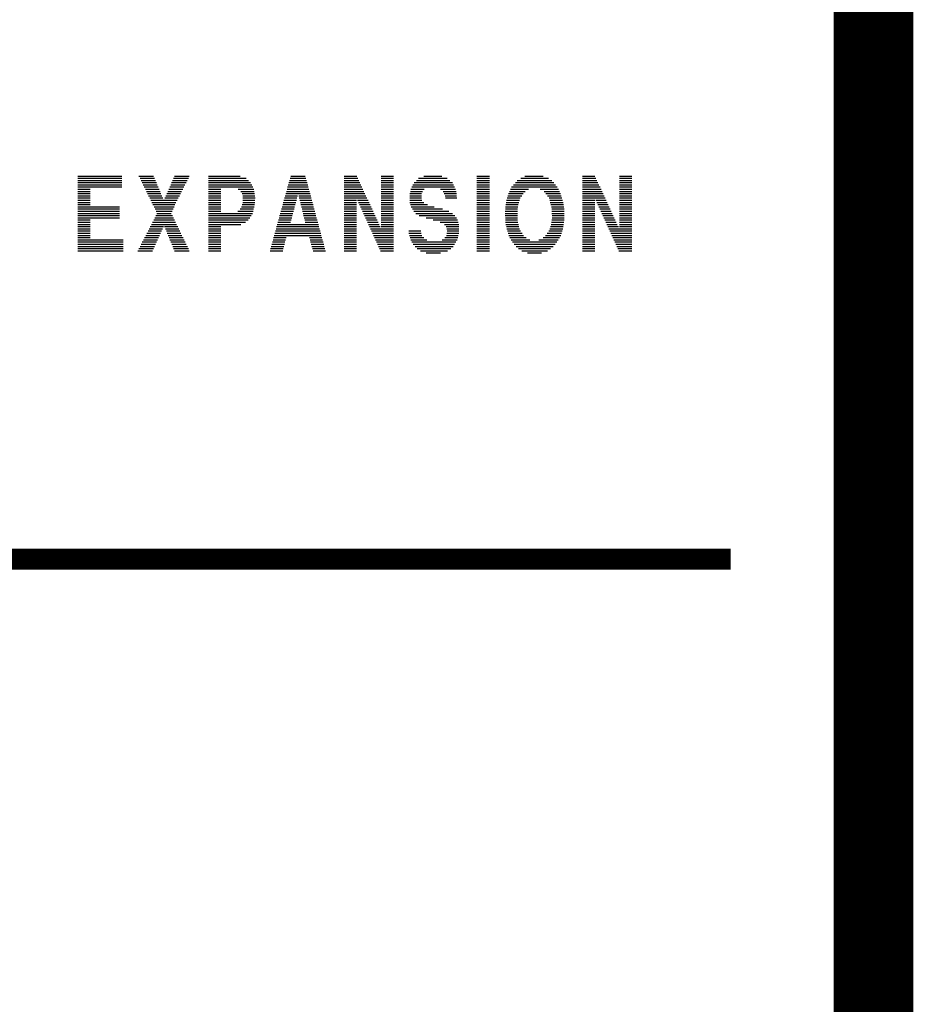
# Model space of a CAD drawing. Extents: x 0 to 294120, y 0 to 208211.
# Drawn here: x 283688 to 292016, y 179880 to 189055 of the extents above; entities that cross this region are included whole.
import ezdxf

# ---------------------------------------------------------------- set-up
doc = ezdxf.new("R2010")
doc.units = 0
doc.header["$LTSCALE"] = 3000
doc.header["$MEASUREMENT"] = 0
doc.layers.get('0').update_dxf_attribs({"linetype": 'CONTINUOUS'})
doc.layers.add('SHEET', color=5, linetype='CONTINUOUS')

# ---------------------------------------------------------------- blocks, each defined once
blk = doc.blocks.new('*X25')
at = {"color": 0}
for p, q in [((29811.4, -2722.5), (29961, -2722.5)), ((29811.4, -2730), (29961, -2730)), ((29811.4, -2737.5), (29961, -2737.5)), ((29811.4, -2745), (29961, -2745)), ((29811.4, -2752.5), (29961, -2752.5)), ((30019.4, -2722.5), (30069.3, -2722.5)), ((30023.1, -2730), (30072.4, -2730)), ((30026.7, -2737.5), (30075.6, -2737.5)), ((30030.4, -2745), (30078.8, -2745)), ((30034.1, -2752.5), (30082, -2752.5)), ((30127.7, -2752.5), (30176.5, -2752.5)), ((30131, -2745), (30180.3, -2745)), ((30134.2, -2737.5), (30184.2, -2737.5)), ((30137.5, -2730), (30188, -2730)), ((30140.8, -2722.5), (30190.7, -2722.5)), ((30256.5, -2722.5), (30364.9, -2722.5)), ((30256.5, -2730), (30385.4, -2730)), ((30256.5, -2737.5), (30393.2, -2737.5)), ((30256.5, -2745), (30399.7, -2745)), ((30256.5, -2752.5), (30403.9, -2752.5)), ((30528.6, -2752.5), (30595, -2752.5)), ((30530.7, -2745), (30593, -2745)), ((30532.8, -2737.5), (30590.9, -2737.5)), ((30534.9, -2730), (30588.9, -2730)), ((30537, -2722.5), (30586.9, -2722.5)), ((30719.6, -2722.5), (30762, -2722.5)), ((30719.6, -2730), (30765.5, -2730)), ((30719.6, -2737.5), (30769, -2737.5)), ((30719.6, -2745), (30772.5, -2745)), ((30719.6, -2752.5), (30776, -2752.5)), ((30845.7, -2722.5), (30888.1, -2722.5)), ((30845.7, -2730), (30888.1, -2730)), ((30845.7, -2737.5), (30888.1, -2737.5)), ((30845.7, -2745), (30888.1, -2745)), ((30845.7, -2752.5), (30888.1, -2752.5)), ((30953, -2752.5), (31092.3, -2752.5)), ((30958.2, -2745), (31088.3, -2745)), ((30965.7, -2737.5), (31079.7, -2737.5)), ((30973.2, -2730), (31071.1, -2730)), ((30990.7, -2722.5), (31052.3, -2722.5)), ((31172.3, -2722.5), (31214.7, -2722.5)), ((31172.3, -2730), (31214.7, -2730)), ((31172.3, -2737.5), (31214.7, -2737.5)), ((31172.3, -2745), (31214.7, -2745)), ((31172.3, -2752.5), (31214.7, -2752.5)), ((31296.6, -2752.5), (31440.4, -2752.5)), ((31303.2, -2745), (31434.4, -2745)), ((31309.8, -2737.5), (31427, -2737.5)), ((31321.8, -2730), (31416.5, -2730)), ((31336, -2722.5), (31398.1, -2722.5)), ((31531.8, -2722.5), (31574.2, -2722.5)), ((31531.8, -2730), (31577.7, -2730)), ((31531.8, -2737.5), (31581.2, -2737.5)), ((31531.8, -2745), (31584.8, -2745)), ((31531.8, -2752.5), (31588.3, -2752.5)), ((31657.9, -2722.5), (31700.3, -2722.5)), ((31657.9, -2730), (31700.3, -2730)), ((31657.9, -2737.5), (31700.3, -2737.5)), ((31657.9, -2745), (31700.3, -2745)), ((31657.9, -2752.5), (31700.3, -2752.5)), ((29811.4, -2760), (29961, -2760)), ((29811.4, -2767.5), (29853.7, -2767.5)), ((29811.4, -2775), (29853.7, -2775)), ((29811.4, -2782.5), (29853.7, -2782.5)), ((30037.8, -2760), (30085.1, -2760)), ((30041.5, -2767.5), (30088.3, -2767.5)), ((30045.1, -2775), (30091.5, -2775)), ((30048.8, -2782.5), (30094.7, -2782.5)), ((30114.6, -2782.5), (30161.1, -2782.5)), ((30117.9, -2775), (30165, -2775)), ((30121.2, -2767.5), (30168.8, -2767.5)), ((30124.4, -2760), (30172.6, -2760)), ((30256.5, -2760), (30407.8, -2760)), ((30256.5, -2767.5), (30298.9, -2767.5)), ((30256.5, -2775), (30298.9, -2775)), ((30256.5, -2782.5), (30298.9, -2782.5)), ((30358.4, -2767.5), (30411.1, -2767.5)), ((30367.3, -2775), (30412.3, -2775)), ((30371.6, -2782.5), (30413.5, -2782.5)), ((30520.2, -2782.5), (30603, -2782.5)), ((30522.3, -2775), (30601, -2775)), ((30524.4, -2767.5), (30599, -2767.5)), ((30526.5, -2760), (30597, -2760)), ((30719.6, -2760), (30779.6, -2760)), ((30719.6, -2767.5), (30783.1, -2767.5)), ((30719.6, -2775), (30786.6, -2775)), ((30719.6, -2782.5), (30790.1, -2782.5)), ((30845.7, -2760), (30888.1, -2760)), ((30845.7, -2767.5), (30888.1, -2767.5)), ((30845.7, -2775), (30888.1, -2775)), ((30845.7, -2782.5), (30888.1, -2782.5)), ((30943.6, -2782.5), (30983.2, -2782.5)), ((30945, -2775), (30986.9, -2775)), ((30946.4, -2767.5), (30992.4, -2767.5)), ((30949.6, -2760), (31095.5, -2760)), ((31047.8, -2767.5), (31098.8, -2767.5)), ((31056.6, -2775), (31101.8, -2775)), ((31060.6, -2782.5), (31102.3, -2782.5)), ((31172.3, -2760), (31214.7, -2760)), ((31172.3, -2767.5), (31214.7, -2767.5)), ((31172.3, -2775), (31214.7, -2775)), ((31172.3, -2782.5), (31214.7, -2782.5)), ((31279.8, -2782.5), (31330.2, -2782.5)), ((31282.7, -2775), (31336.6, -2775)), ((31286.1, -2767.5), (31347.8, -2767.5)), ((31290.3, -2760), (31445.4, -2760)), ((31388, -2767.5), (31450.3, -2767.5)), ((31401.5, -2775), (31453.9, -2775)), ((31407.2, -2782.5), (31457.4, -2782.5)), ((31531.8, -2760), (31591.8, -2760)), ((31531.8, -2767.5), (31595.3, -2767.5)), ((31531.8, -2775), (31598.8, -2775)), ((31531.8, -2782.5), (31602.4, -2782.5)), ((31657.9, -2760), (31700.3, -2760)), ((31657.9, -2767.5), (31700.3, -2767.5)), ((31657.9, -2775), (31700.3, -2775)), ((31657.9, -2782.5), (31700.3, -2782.5)), ((29811.4, -2790), (29853.7, -2790)), ((29811.4, -2797.5), (29853.7, -2797.5)), ((29811.4, -2805), (29853.7, -2805)), ((29811.4, -2812.5), (29853.7, -2812.5)), ((29811.4, -2820), (29853.7, -2820)), ((30052.5, -2790), (30097.8, -2790)), ((30056.2, -2797.5), (30101, -2797.5)), ((30059.8, -2805), (30149.6, -2805)), ((30063.5, -2812.5), (30145.8, -2812.5)), ((30067.2, -2820), (30142.4, -2820)), ((30108.1, -2797.5), (30153.4, -2797.5)), ((30111.4, -2790), (30157.3, -2790)), ((30256.5, -2790), (30298.9, -2790)), ((30256.5, -2797.5), (30298.9, -2797.5)), ((30256.5, -2805), (30298.9, -2805)), ((30256.5, -2812.5), (30298.9, -2812.5)), ((30256.5, -2820), (30298.9, -2820)), ((30371.6, -2820), (30414, -2820)), ((30373.3, -2812.5), (30414.5, -2812.5)), ((30373.4, -2790), (30414.7, -2790)), ((30373.7, -2805), (30415, -2805)), ((30374, -2797.5), (30415.5, -2797.5)), ((30509.7, -2820), (30552.4, -2820)), ((30511.8, -2812.5), (30554.4, -2812.5)), ((30513.9, -2805), (30556.4, -2805)), ((30516, -2797.5), (30558.4, -2797.5)), ((30518.1, -2790), (30560.4, -2790)), ((30564.4, -2790), (30605.1, -2790)), ((30566.3, -2797.5), (30607.1, -2797.5)), ((30568.2, -2805), (30609.1, -2805)), ((30570, -2812.5), (30611.1, -2812.5)), ((30571.9, -2820), (30613.1, -2820)), ((30719.6, -2790), (30793.6, -2790)), ((30719.6, -2797.5), (30797.2, -2797.5)), ((30719.6, -2805), (30761.9, -2805)), ((30719.6, -2812.5), (30761.9, -2812.5)), ((30719.6, -2820), (30761.9, -2820)), ((30765, -2805), (30800.7, -2805)), ((30768.4, -2812.5), (30804.2, -2812.5)), ((30771.9, -2820), (30807.6, -2820)), ((30845.7, -2790), (30888.1, -2790)), ((30845.7, -2797.5), (30888.1, -2797.5)), ((30845.7, -2805), (30888.1, -2805)), ((30845.7, -2812.5), (30888.1, -2812.5)), ((30845.7, -2820), (30888.1, -2820)), ((30943.6, -2790), (30982.5, -2790)), ((30943.6, -2797.5), (30983.3, -2797.5)), ((30943.6, -2805), (30984.2, -2805)), ((30943.6, -2812.5), (30990.9, -2812.5)), ((30945, -2820), (31003.1, -2820)), ((31063.5, -2790), (31102.9, -2790)), ((31064.6, -2797.5), (31103.4, -2797.5)), ((31172.3, -2790), (31214.7, -2790)), ((31172.3, -2797.5), (31214.7, -2797.5)), ((31172.3, -2805), (31214.7, -2805)), ((31172.3, -2812.5), (31214.7, -2812.5)), ((31172.3, -2820), (31214.7, -2820)), ((31270.5, -2820), (31313.1, -2820)), ((31271.3, -2812.5), (31315, -2812.5)), ((31273, -2805), (31316.9, -2805)), ((31274.8, -2797.5), (31320, -2797.5)), ((31277, -2790), (31325.1, -2790)), ((31412.9, -2790), (31459.9, -2790)), ((31418.2, -2797.5), (31461.9, -2797.5)), ((31420.3, -2805), (31464, -2805)), ((31422.3, -2812.5), (31466.1, -2812.5)), ((31424.4, -2820), (31467.4, -2820)), ((31531.8, -2790), (31605.9, -2790)), ((31531.8, -2797.5), (31609.4, -2797.5)), ((31531.8, -2805), (31574.2, -2805)), ((31531.8, -2812.5), (31574.2, -2812.5)), ((31531.8, -2820), (31574.2, -2820)), ((31577.2, -2805), (31612.9, -2805)), ((31580.7, -2812.5), (31616.4, -2812.5)), ((31584.1, -2820), (31619.9, -2820)), ((31657.9, -2790), (31700.3, -2790)), ((31657.9, -2797.5), (31700.3, -2797.5)), ((31657.9, -2805), (31700.3, -2805)), ((31657.9, -2812.5), (31700.3, -2812.5)), ((31657.9, -2820), (31700.3, -2820)), ((29811.4, -2827.5), (29953.5, -2827.5)), ((29811.4, -2835), (29953.5, -2835)), ((29811.4, -2842.5), (29953.5, -2842.5)), ((29811.4, -2850), (29953.5, -2850)), ((30070.9, -2827.5), (30139.1, -2827.5)), ((30074.6, -2835), (30135.8, -2835)), ((30078.2, -2842.5), (30132.6, -2842.5)), ((30080.5, -2850), (30129.7, -2850)), ((30256.5, -2827.5), (30298.9, -2827.5)), ((30256.5, -2835), (30298.9, -2835)), ((30256.5, -2842.5), (30298.9, -2842.5)), ((30256.5, -2850), (30406.4, -2850)), ((30356.2, -2842.5), (30408.6, -2842.5)), ((30365.1, -2835), (30410.7, -2835)), ((30369.4, -2827.5), (30412.9, -2827.5)), ((30501.4, -2850), (30544.4, -2850)), ((30503.5, -2842.5), (30546.4, -2842.5)), ((30505.6, -2835), (30548.4, -2835)), ((30507.6, -2827.5), (30550.4, -2827.5)), ((30573.7, -2827.5), (30615.2, -2827.5)), ((30575.6, -2835), (30617.2, -2835)), ((30577.4, -2842.5), (30619.2, -2842.5)), ((30579.3, -2850), (30621.2, -2850)), ((30719.6, -2827.5), (30761.9, -2827.5)), ((30719.6, -2835), (30761.9, -2835)), ((30719.6, -2842.5), (30761.9, -2842.5)), ((30719.6, -2850), (30761.9, -2850)), ((30775.3, -2827.5), (30811.1, -2827.5)), ((30778.8, -2835), (30814.5, -2835)), ((30782.2, -2842.5), (30817.9, -2842.5)), ((30785.6, -2850), (30821.4, -2850)), ((30845.7, -2827.5), (30888.1, -2827.5)), ((30845.7, -2835), (30888.1, -2835)), ((30845.7, -2842.5), (30888.1, -2842.5)), ((30845.7, -2850), (30888.1, -2850)), ((30947.4, -2827.5), (31025.8, -2827.5)), ((30952, -2835), (31054.9, -2835)), ((30956.7, -2842.5), (31075.9, -2842.5)), ((30963.9, -2850), (31089.3, -2850)), ((31172.3, -2827.5), (31214.7, -2827.5)), ((31172.3, -2835), (31214.7, -2835)), ((31172.3, -2842.5), (31214.7, -2842.5)), ((31172.3, -2850), (31214.7, -2850)), ((31268.5, -2842.5), (31310.7, -2842.5)), ((31268.5, -2850), (31310.7, -2850)), ((31269.2, -2835), (31310.7, -2835)), ((31269.8, -2827.5), (31311.2, -2827.5)), ((31426.5, -2827.5), (31468.3, -2827.5)), ((31427.5, -2835), (31469.1, -2835)), ((31427.7, -2842.5), (31469.7, -2842.5)), ((31427.9, -2850), (31469.7, -2850)), ((31531.8, -2827.5), (31574.2, -2827.5)), ((31531.8, -2835), (31574.2, -2835)), ((31531.8, -2842.5), (31574.2, -2842.5)), ((31531.8, -2850), (31574.2, -2850)), ((31587.5, -2827.5), (31623.3, -2827.5)), ((31591, -2835), (31626.7, -2835)), ((31594.4, -2842.5), (31630.2, -2842.5)), ((31597.9, -2850), (31633.6, -2850)), ((31657.9, -2827.5), (31700.3, -2827.5)), ((31657.9, -2835), (31700.3, -2835)), ((31657.9, -2842.5), (31700.3, -2842.5)), ((31657.9, -2850), (31700.3, -2850)), ((29811.4, -2857.5), (29953.5, -2857.5)), ((29811.4, -2865), (29953.5, -2865)), ((29811.4, -2872.5), (29853.7, -2872.5)), ((29811.4, -2880), (29853.7, -2880)), ((30066, -2880), (30144.3, -2880)), ((30069.8, -2872.5), (30140.7, -2872.5)), ((30073.7, -2865), (30137, -2865)), ((30077.6, -2857.5), (30133.4, -2857.5)), ((30256.5, -2857.5), (30402.1, -2857.5)), ((30256.5, -2865), (30397.6, -2865)), ((30256.5, -2872.5), (30391.6, -2872.5)), ((30256.5, -2880), (30383.2, -2880)), ((30493.1, -2880), (30536.4, -2880)), ((30495.2, -2872.5), (30538.4, -2872.5)), ((30497.3, -2865), (30540.4, -2865)), ((30499.3, -2857.5), (30542.4, -2857.5)), ((30581.1, -2857.5), (30623.2, -2857.5)), ((30583, -2865), (30625.2, -2865)), ((30584.8, -2872.5), (30627.3, -2872.5)), ((30586.6, -2880), (30629.3, -2880)), ((30719.6, -2857.5), (30761.9, -2857.5)), ((30719.6, -2865), (30761.9, -2865)), ((30719.6, -2872.5), (30761.9, -2872.5)), ((30719.6, -2880), (30761.9, -2880)), ((30789.1, -2857.5), (30824.8, -2857.5)), ((30792.5, -2865), (30828.3, -2865)), ((30796, -2872.5), (30831.7, -2872.5)), ((30799.4, -2880), (30835.1, -2880)), ((30845.7, -2857.5), (30888.1, -2857.5)), ((30845.7, -2865), (30888.1, -2865)), ((30845.7, -2872.5), (30888.1, -2872.5)), ((30845.7, -2880), (30888.1, -2880)), ((30975.2, -2857.5), (31097.2, -2857.5)), ((30998.8, -2865), (31102.3, -2865)), ((31022.8, -2872.5), (31105.9, -2872.5)), ((31046.8, -2880), (31108.4, -2880)), ((31172.3, -2857.5), (31214.7, -2857.5)), ((31172.3, -2865), (31214.7, -2865)), ((31172.3, -2872.5), (31214.7, -2872.5)), ((31172.3, -2880), (31214.7, -2880)), ((31268.9, -2857.5), (31310.7, -2857.5)), ((31269.2, -2865), (31310.7, -2865)), ((31269.6, -2872.5), (31310.7, -2872.5)), ((31270, -2880), (31311.8, -2880)), ((31426.2, -2880), (31468.2, -2880)), ((31427.4, -2872.5), (31469.3, -2872.5)), ((31428.1, -2857.5), (31469.7, -2857.5)), ((31428.2, -2865), (31469.7, -2865)), ((31531.8, -2857.5), (31574.2, -2857.5)), ((31531.8, -2865), (31574.2, -2865)), ((31531.8, -2872.5), (31574.2, -2872.5)), ((31531.8, -2880), (31574.2, -2880)), ((31601.3, -2857.5), (31637.1, -2857.5)), ((31604.7, -2865), (31640.5, -2865)), ((31608.2, -2872.5), (31643.9, -2872.5)), ((31611.6, -2880), (31647.4, -2880)), ((31657.9, -2857.5), (31700.3, -2857.5)), ((31657.9, -2865), (31700.3, -2865)), ((31657.9, -2872.5), (31700.3, -2872.5)), ((31657.9, -2880), (31700.3, -2880)), ((29811.4, -2887.5), (29853.7, -2887.5)), ((29811.4, -2895), (29853.7, -2895)), ((29811.4, -2902.5), (29853.7, -2902.5)), ((29811.4, -2910), (29853.7, -2910)), ((29811.4, -2917.5), (29853.7, -2917.5)), ((30046.5, -2917.5), (30092.8, -2917.5)), ((30050.4, -2910), (30096.1, -2910)), ((30054.3, -2902.5), (30099.5, -2902.5)), ((30058.2, -2895), (30102.8, -2895)), ((30062.1, -2887.5), (30148, -2887.5)), ((30106.3, -2895), (30151.7, -2895)), ((30109.7, -2902.5), (30155.3, -2902.5)), ((30112.9, -2910), (30159, -2910)), ((30116, -2917.5), (30162.6, -2917.5)), ((30256.5, -2887.5), (30366.9, -2887.5)), ((30256.5, -2895), (30298.9, -2895)), ((30256.5, -2902.5), (30298.9, -2902.5)), ((30256.5, -2910), (30298.9, -2910)), ((30256.5, -2917.5), (30298.9, -2917.5)), ((30482.8, -2917.5), (30639.4, -2917.5)), ((30484.8, -2910), (30637.4, -2910)), ((30486.9, -2902.5), (30635.3, -2902.5)), ((30489, -2895), (30633.3, -2895)), ((30491, -2887.5), (30631.3, -2887.5)), ((30719.6, -2887.5), (30761.9, -2887.5)), ((30719.6, -2895), (30761.9, -2895)), ((30719.6, -2902.5), (30761.9, -2902.5)), ((30719.6, -2910), (30761.9, -2910)), ((30719.6, -2917.5), (30761.9, -2917.5)), ((30802.8, -2887.5), (30838.6, -2887.5)), ((30806.2, -2895), (30842, -2895)), ((30809.6, -2902.5), (30888.1, -2902.5)), ((30813, -2910), (30888.1, -2910)), ((30816.4, -2917.5), (30888.1, -2917.5)), ((30845.7, -2887.5), (30888.1, -2887.5)), ((30845.7, -2895), (30888.1, -2895)), ((30939.6, -2910), (30980.8, -2910)), ((30940.4, -2917.5), (30981.6, -2917.5)), ((31061.5, -2887.5), (31109.9, -2887.5)), ((31067.5, -2895), (31110.8, -2895)), ((31069.8, -2902.5), (31110.9, -2902.5)), ((31070, -2917.5), (31110, -2917.5)), ((31070.5, -2910), (31110.5, -2910)), ((31172.3, -2887.5), (31214.7, -2887.5)), ((31172.3, -2895), (31214.7, -2895)), ((31172.3, -2902.5), (31214.7, -2902.5)), ((31172.3, -2910), (31214.7, -2910)), ((31172.3, -2917.5), (31214.7, -2917.5)), ((31270.8, -2887.5), (31313.6, -2887.5)), ((31272.5, -2895), (31315.5, -2895)), ((31274.1, -2902.5), (31317.3, -2902.5)), ((31275.8, -2910), (31320.9, -2910)), ((31278.1, -2917.5), (31326, -2917.5)), ((31411.5, -2917.5), (31460.3, -2917.5)), ((31416.9, -2910), (31462.7, -2910)), ((31420.5, -2902.5), (31465, -2902.5)), ((31423.1, -2895), (31466.1, -2895)), ((31425, -2887.5), (31467.1, -2887.5)), ((31531.8, -2887.5), (31574.2, -2887.5)), ((31531.8, -2895), (31574.2, -2895)), ((31531.8, -2902.5), (31574.2, -2902.5)), ((31531.8, -2910), (31574.2, -2910)), ((31531.8, -2917.5), (31574.2, -2917.5)), ((31615.1, -2887.5), (31650.8, -2887.5)), ((31618.5, -2895), (31654.3, -2895)), ((31621.9, -2902.5), (31700.3, -2902.5)), ((31625.3, -2910), (31700.3, -2910)), ((31628.7, -2917.5), (31700.3, -2917.5)), ((31657.9, -2887.5), (31700.3, -2887.5)), ((31657.9, -2895), (31700.3, -2895)), ((29811.4, -2925), (29853.7, -2925)), ((29811.4, -2932.5), (29853.7, -2932.5)), ((29811.4, -2940), (29965.7, -2940)), ((29811.4, -2947.5), (29965.7, -2947.5)), ((30031, -2947.5), (30079.5, -2947.5)), ((30034.8, -2940), (30082.8, -2940)), ((30038.7, -2932.5), (30086.2, -2932.5)), ((30042.6, -2925), (30089.5, -2925)), ((30119.1, -2925), (30166.3, -2925)), ((30122.3, -2932.5), (30169.9, -2932.5)), ((30125.4, -2940), (30173.6, -2940)), ((30128.5, -2947.5), (30177.3, -2947.5)), ((30256.5, -2925), (30298.9, -2925)), ((30256.5, -2932.5), (30298.9, -2932.5)), ((30256.5, -2940), (30298.9, -2940)), ((30256.5, -2947.5), (30298.9, -2947.5)), ((30474.6, -2947.5), (30517.4, -2947.5)), ((30476.7, -2940), (30519.3, -2940)), ((30478.7, -2932.5), (30521.2, -2932.5)), ((30480.7, -2925), (30641.4, -2925)), ((30600.9, -2932.5), (30643.4, -2932.5)), ((30602.9, -2940), (30645.4, -2940)), ((30605, -2947.5), (30647.4, -2947.5)), ((30719.6, -2925), (30761.9, -2925)), ((30719.6, -2932.5), (30761.9, -2932.5)), ((30719.6, -2940), (30761.9, -2940)), ((30719.6, -2947.5), (30761.9, -2947.5)), ((30819.8, -2925), (30888.1, -2925)), ((30823.2, -2932.5), (30888.1, -2932.5)), ((30826.6, -2940), (30888.1, -2940)), ((30830, -2947.5), (30888.1, -2947.5)), ((30942, -2925), (30984.6, -2925)), ((30944.5, -2932.5), (30990.8, -2932.5)), ((30947.1, -2940), (31001.4, -2940)), ((30950.6, -2947.5), (31100, -2947.5)), ((31053.3, -2940), (31104.2, -2940)), ((31063.1, -2932.5), (31106.6, -2932.5)), ((31068.2, -2925), (31108.3, -2925)), ((31172.3, -2925), (31214.7, -2925)), ((31172.3, -2932.5), (31214.7, -2932.5)), ((31172.3, -2940), (31214.7, -2940)), ((31172.3, -2947.5), (31214.7, -2947.5)), ((31281.1, -2925), (31331.1, -2925)), ((31284.8, -2932.5), (31339.5, -2932.5)), ((31289.2, -2940), (31352.8, -2940)), ((31293.5, -2947.5), (31445.1, -2947.5)), ((31383.5, -2940), (31449.3, -2940)), ((31398.5, -2932.5), (31453.5, -2932.5)), ((31406.1, -2925), (31457.7, -2925)), ((31531.8, -2925), (31574.2, -2925)), ((31531.8, -2932.5), (31574.2, -2932.5)), ((31531.8, -2940), (31574.2, -2940)), ((31531.8, -2947.5), (31574.2, -2947.5)), ((31632.1, -2925), (31700.3, -2925)), ((31635.5, -2932.5), (31700.3, -2932.5)), ((31638.8, -2940), (31700.3, -2940)), ((31642.2, -2947.5), (31700.3, -2947.5)), ((29811.4, -2955), (29965.7, -2955)), ((29811.4, -2962.5), (29965.7, -2962.5)), ((29811.4, -2970), (29965.7, -2970)), ((29811.4, -2977.5), (29965.7, -2977.5)), ((30015.4, -2977.5), (30066.2, -2977.5)), ((30019.3, -2970), (30069.5, -2970)), ((30023.2, -2962.5), (30072.9, -2962.5)), ((30027.1, -2955), (30076.2, -2955)), ((30131.7, -2955), (30180.9, -2955)), ((30134.8, -2962.5), (30184.6, -2962.5)), ((30137.9, -2970), (30188.2, -2970)), ((30141.1, -2977.5), (30190.7, -2977.5)), ((30256.5, -2955), (30298.9, -2955)), ((30256.5, -2962.5), (30298.9, -2962.5)), ((30256.5, -2970), (30298.9, -2970)), ((30256.5, -2977.5), (30298.9, -2977.5)), ((30466.5, -2977.5), (30509.7, -2977.5)), ((30468.5, -2970), (30511.6, -2970)), ((30470.6, -2962.5), (30513.6, -2962.5)), ((30472.6, -2955), (30515.5, -2955)), ((30607, -2955), (30649.5, -2955)), ((30609.1, -2962.5), (30651.5, -2962.5)), ((30611.1, -2970), (30653.5, -2970)), ((30613.1, -2977.5), (30655.5, -2977.5)), ((30719.6, -2955), (30761.9, -2955)), ((30719.6, -2962.5), (30761.9, -2962.5)), ((30719.6, -2970), (30761.9, -2970)), ((30719.6, -2977.5), (30761.9, -2977.5)), ((30833.4, -2955), (30888.1, -2955)), ((30836.8, -2962.5), (30888.1, -2962.5)), ((30840.2, -2970), (30888.1, -2970)), ((30843.6, -2977.5), (30888.1, -2977.5)), ((30955.1, -2955), (31095.8, -2955)), ((30961.3, -2962.5), (31091, -2962.5)), ((30968.3, -2970), (31083.2, -2970)), ((30979.2, -2977.5), (31071.4, -2977.5)), ((30999.4, -2985), (31048, -2985)), ((31172.3, -2955), (31214.7, -2955)), ((31172.3, -2962.5), (31214.7, -2962.5)), ((31172.3, -2970), (31214.7, -2970)), ((31172.3, -2977.5), (31214.7, -2977.5)), ((31299.3, -2955), (31439.4, -2955)), ((31305.8, -2962.5), (31432.5, -2962.5)), ((31314.3, -2970), (31423.4, -2970)), ((31324.7, -2977.5), (31412.5, -2977.5)), ((31344.4, -2985), (31392.6, -2985)), ((31531.8, -2955), (31574.2, -2955)), ((31531.8, -2962.5), (31574.2, -2962.5)), ((31531.8, -2970), (31574.2, -2970)), ((31531.8, -2977.5), (31574.2, -2977.5)), ((31645.6, -2955), (31700.3, -2955)), ((31649, -2962.5), (31700.3, -2962.5)), ((31652.4, -2970), (31700.3, -2970)), ((31655.8, -2977.5), (31700.3, -2977.5))]:
    blk.add_line(p, q, dxfattribs=at)
blk = doc.blocks.new('A$C506E2BC')
at = {"layer": 'SHEET', "linetype": 'Continuous', "const_width": 3}
blk.add_lwpolyline([(1178, 10), (37.5, 10), (37.5, 831), (1178, 831)], close=True, dxfattribs=at)
at = {"layer": 'SHEET', "const_width": 0.788}
blk.add_lwpolyline([(1081.321, 743.318), (1172.628, 743.318)], dxfattribs=at)
at = {"layer": 'SHEET', "xscale": 0.01103752675386438, "yscale": 0.01103752675386438, "zscale": 0.01103752675386438}
blk.add_blockref('*X25', (819.012, 787.791), dxfattribs=at)

msp = doc.modelspace()

# ---------------------------------------------------------------- block references
at = {"layer": 'SHEET', "xscale": 247.5757575757576, "yscale": 247.5757575757576, "zscale": 247.5757575757576}
msp.add_blockref('A$C506E2BC', (0, 0), dxfattribs=at)

doc.saveas('drawing.dxf')
